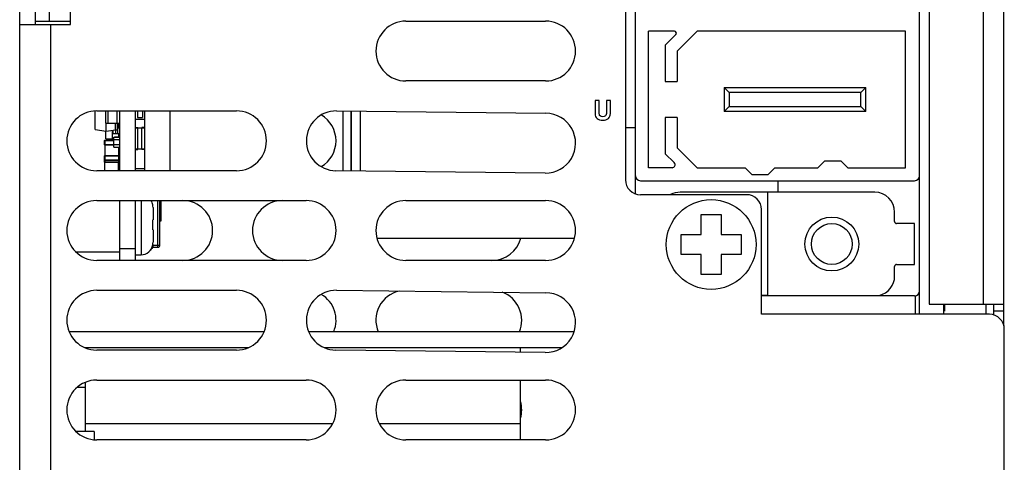
# Model space of a CAD drawing. Units: inches. Extents: x 0 to 3463, y 0 to 2241.
# Drawn here: x 1476 to 1575, y 566 to 611 of the extents above; entities that cross this region are included whole.
import ezdxf

# ---------------------------------------------------------------- set-up
doc = ezdxf.new("R2010")
doc.units = ezdxf.units.IN
doc.header["$LTSCALE"] = 1.87
doc.header["$MEASUREMENT"] = 0
doc.layers.get('0').update_dxf_attribs({"linetype": 'CONTINUOUS'})
for name, color, linetype in [('02___PRT_ALL_AXES', 7, 'CONTINUOUS'), ('DATUM_CURVE', 7, 'CONTINUOUS'), ('ECAD_CP_0402', 7, 'CONTINUOUS'), ('ECAD_CP_0603_SEC', 7, 'CONTINUOUS'), ('ECAD_CP_0805_PRI', 7, 'CONTINUOUS'), ('ECAD_CP_0805_SEC', 7, 'CONTINUOUS'), ('ECAD_DI_SOD123_SEC', 7, 'CONTINUOUS'), ('ECAD_IND_195732', 7, 'CONTINUOUS'), ('ECAD_MOD_PN-187591', 7, 'CONTINUOUS'), ('ECAD_PCP_PN-231813', 7, 'CONTINUOUS'), ('ECAD_RS_0402', 7, 'CONTINUOUS'), ('ECAD_TF_PN-100817', 7, 'CONTINUOUS'), ('ECAD_TP_C35', 7, 'CONTINUOUS'), ('ECAD_VS_DO214AA', 7, 'CONTINUOUS'), ('ECAD_VS_DO214AB_PRI', 7, 'CONTINUOUS'), ('LAY0001', 7, 'CONTINUOUS')]:
    doc.layers.add(name, color=color, linetype=linetype)

msp = doc.modelspace()

# ---------------------------------------------------------------- linework, layer by layer
at = {"color": 3, "linetype": 'Continuous'}
for p, q in [((1575.078, 580.119), (1575.078, 670.675)), ((1567.56, 668.316), (1567.56, 582.301)), ((1567.56, 582.301), (1575.078, 582.301)), ((1500.695, 579.527), (1481.09, 579.527)), ((1531.863, 579.527), (1505.176, 579.527))]:
    msp.add_line(p, q, dxfattribs=at)
at = {"color": 9, "linetype": 'Continuous'}
for p, q in [((1573.037, 582.301), (1573.037, 668.316)), ((1488.324, 592.72), (1488.324, 587.27)), ((1486.144, 587.893), (1487.723, 587.893)), ((1575.078, 581.599), (1574.06, 581.599)), ((1507.581, 570.274), (1482.736, 570.274)), ((1526.475, 570.274), (1512.279, 570.274))]:
    msp.add_line(p, q, dxfattribs=at)
at = {"color": 7, "linetype": 'Continuous'}
for p, q in [((1566.595, 583.643), (1566.595, 667.252)), ((1538.024, 595.222), (1538.024, 657.39)), ((1539.327, 596.024), (1539.327, 609.759)), ((1541.954, 609.759), (1539.327, 609.759)), ((1542.096, 609.416), (1541.031, 608.352)), ((1542.234, 607.754), (1544.239, 609.759)), ((1565.192, 609.759), (1544.239, 609.759)), ((1565.192, 596.024), (1565.192, 609.759)), ((1541.031, 608.352), (1541.031, 604.696)), ((1542.234, 607.754), (1542.234, 604.696)), ((1541.031, 604.696), (1542.234, 604.696)), ((1546.946, 604.093), (1546.946, 601.687)), ((1546.946, 604.093), (1561.182, 604.093)), ((1546.946, 604.093), (1547.447, 603.592)), ((1561.182, 604.093), (1560.68, 603.592)), ((1561.182, 601.687), (1561.182, 604.093)), ((1547.447, 603.592), (1547.447, 602.188)), ((1560.68, 603.592), (1547.447, 603.592)), ((1560.68, 602.188), (1560.68, 603.592)), ((1547.447, 602.188), (1546.946, 601.687)), ((1547.447, 602.188), (1560.68, 602.188)), ((1560.68, 602.188), (1561.182, 601.687)), ((1486.144, 601.743), (1486.144, 595.728)), ((1487.723, 601.743), (1487.723, 595.728)), ((1508.64, 595.72), (1508.64, 601.735)), ((1509.452, 595.71), (1509.452, 601.726)), ((1541.031, 601.087), (1541.031, 597.431)), ((1542.234, 601.087), (1541.031, 601.087)), ((1542.234, 601.087), (1542.234, 598.029)), ((1561.182, 601.687), (1546.946, 601.687)), ((1544.239, 596.024), (1542.234, 598.029)), ((1541.031, 597.431), (1541.924, 596.538)), ((1541.712, 596.024), (1539.327, 596.024)), ((1544.239, 596.024), (1549.051, 596.024)), ((1549.753, 595.323), (1549.051, 596.024)), ((1552.059, 596.024), (1551.357, 595.323)), ((1552.059, 596.024), (1556.37, 596.024)), ((1557.071, 596.726), (1556.37, 596.024)), ((1557.071, 596.726), (1558.675, 596.726)), ((1559.377, 596.024), (1558.675, 596.726)), ((1559.377, 596.024), (1565.192, 596.024)), ((1538.024, 593.404), (1538.024, 595.222)), ((1551.357, 595.323), (1549.753, 595.323)), ((1538.525, 594.721), (1566.094, 594.721)), ((1552.36, 594.721), (1552.36, 593.568)), ((1551.357, 593.568), (1542.535, 593.568)), ((1551.357, 583.192), (1551.357, 593.568)), ((1562.084, 593.568), (1551.357, 593.568)), ((1486.144, 592.72), (1486.144, 586.705)), ((1487.723, 592.72), (1487.723, 586.705)), ((1489.498, 592.282), (1489.511, 592.282)), ((1489.527, 592.011), (1489.527, 590.778)), ((1544.64, 589.307), (1544.64, 591.312)), ((1544.64, 591.312), (1546.645, 591.312)), ((1546.645, 591.312), (1546.645, 589.307)), ((1564.089, 590.611), (1564.089, 591.563)), ((1489.498, 590.778), (1489.527, 590.778)), ((1489.511, 590.277), (1489.498, 590.778)), ((1489.498, 589.776), (1489.511, 590.277)), ((1566.094, 590.41), (1564.29, 590.41)), ((1566.094, 586.3), (1566.094, 590.41)), ((1489.527, 589.776), (1489.498, 589.776)), ((1489.527, 589.776), (1489.527, 588.544)), ((1542.635, 587.302), (1542.635, 589.307)), ((1542.635, 589.307), (1544.64, 589.307)), ((1546.645, 589.307), (1548.65, 589.307)), ((1548.65, 589.307), (1548.65, 587.302)), ((1489.511, 588.272), (1489.498, 588.272)), ((1487.723, 587.27), (1488.324, 587.27)), ((1544.64, 587.302), (1542.635, 587.302)), ((1544.64, 585.297), (1544.64, 587.302)), ((1546.645, 587.302), (1546.645, 585.297)), ((1548.65, 587.302), (1546.645, 587.302)), ((1564.089, 585.147), (1564.089, 586.1)), ((1564.29, 586.3), (1566.094, 586.3)), ((1546.645, 585.297), (1544.64, 585.297)), ((1551.357, 583.192), (1550.706, 583.192)), ((1552.059, 583.142), (1550.706, 583.142)), ((1551.357, 583.192), (1562.53, 583.192)), ((1552.059, 583.142), (1552.059, 583.192)), ((1566.094, 583.142), (1552.059, 583.142)), ((1573.245, 582.301), (1573.245, 581.287)), ((1574.06, 581.218), (1574.06, 582.257)), ((1499.097, 577.923), (1482.688, 577.923)), ((1530.631, 577.923), (1506.773, 577.923)), ((1526.475, 577.471), (1526.475, 577.923)), ((1482.736, 569.51), (1482.736, 574.455)), ((1526.475, 568.66), (1526.475, 574.675)), ((1482.736, 573.926), (1481.879, 573.926)), ((1483.623, 569.51), (1481.771, 569.51)), ((1483.623, 569.51), (1483.623, 568.671))]:
    msp.add_line(p, q, dxfattribs=at)
for centre, radius in [((1545.643, 588.304), 4.511), ((1557.773, 588.355), 2.707), ((1557.773, 588.355), 2.055)]:
    msp.add_circle(centre, radius, dxfattribs=at)
for centre, radius, start, end in [((1541.954, 609.558), 0.201, 315, 90), ((1541.712, 596.325), 0.301, 270, 45), ((1538.525, 595.222), 0.501, 180, 270), ((1566.094, 595.222), 0.501, 270, 0), ((1542.535, 591.563), 2.005, 90, 118.91738), ((1562.084, 591.563), 2.005, 0, 90), ((1488.324, 592.082), 1.203, 9.59442, 32.07594), ((1488.242, 592.011), 1.286, 359.98539, 12.17557), ((1564.29, 590.611), 0.201, 180, 270), ((1488.324, 588.473), 1.203, 270, 350.40558), ((1488.242, 588.543), 1.286, 347.82443, 0.01461), ((1564.29, 586.1), 0.201, 90, 180), ((1562.084, 585.147), 2.005, 282.83857, 0), ((1566.094, 583.643), 0.501, 270, 0)]:
    msp.add_arc(centre, radius, start, end, dxfattribs=at)
at = {"layer": '02___PRT_ALL_AXES', "color": 7, "linetype": 'Continuous'}
for p, q in [((1481.749, 587.575), (1486.144, 587.575)), ((1566.595, 581.287), (1566.595, 583.643)), ((1569.047, 581.287), (1569.047, 582.301))]:
    msp.add_line(p, q, dxfattribs=at)
at = {"layer": 'DATUM_CURVE', "color": 4, "linetype": 'Continuous'}
msp.add_line((1509.452, 601.726), (1509.452, 595.709), dxfattribs=at)
at = {"layer": 'ECAD_CP_0402', "color": 7, "linetype": 'Continuous'}
for p, q in [((1485.583, 598.856), (1485.583, 599.106)), ((1485.583, 599.106), (1486.144, 599.106)), ((1485.583, 598.856), (1486.144, 598.856)), ((1485.583, 598.104), (1485.583, 598.355)), ((1485.583, 598.355), (1486.144, 598.355)), ((1485.583, 598.104), (1486.144, 598.104)), ((1485.593, 598.355), (1485.593, 598.856))]:
    msp.add_line(p, q, dxfattribs=at)
at = {"layer": 'ECAD_CP_0603_SEC', "color": 9, "linetype": 'Continuous'}
for p, q in [((1486.129, 596.599), (1486.129, 595.882)), ((1486.068, 595.912), (1486.129, 595.912))]:
    msp.add_line(p, q, dxfattribs=at)
at = {"layer": 'ECAD_CP_0603_SEC', "color": 7, "linetype": 'Continuous'}
msp.add_line((1486.068, 595.882), (1486.129, 595.882), dxfattribs=at)
at = {"layer": 'ECAD_CP_0805_PRI', "color": 7, "linetype": 'Continuous'}
for p, q in [((1484.616, 598.73), (1484.616, 598.379)), ((1485.593, 598.78), (1484.666, 598.78)), ((1484.666, 598.329), (1485.583, 598.329)), ((1484.693, 598.329), (1484.693, 597.226)), ((1486.068, 598.104), (1486.068, 597.226)), ((1484.616, 597.176), (1484.616, 596.825)), ((1486.094, 597.226), (1484.666, 597.226)), ((1484.666, 596.775), (1486.094, 596.775))]:
    msp.add_line(p, q, dxfattribs=at)
at = {"layer": 'ECAD_CP_0805_PRI', "color": 9, "linetype": 'Continuous'}
for p, q in [((1485.593, 598.73), (1484.616, 598.73)), ((1484.616, 598.379), (1485.593, 598.379)), ((1484.666, 598.78), (1484.666, 598.329)), ((1486.134, 598.379), (1486.144, 598.379)), ((1486.094, 597.176), (1484.616, 597.176)), ((1484.666, 597.226), (1484.666, 596.775)), ((1486.094, 596.775), (1486.094, 597.226)), ((1484.616, 596.825), (1486.144, 596.825))]:
    msp.add_line(p, q, dxfattribs=at)
at = {"layer": 'ECAD_CP_0805_PRI', "color": 7, "linetype": 'Continuous'}
for centre, start, end in [((1484.666, 598.73), 90, 180), ((1484.666, 598.379), 180, 270), ((1486.094, 598.73), 0, 36.80505), ((1486.094, 598.379), 355.0378, 0), ((1484.666, 597.176), 90, 180), ((1486.094, 597.176), 0, 90), ((1484.666, 596.825), 180, 270), ((1486.094, 596.825), 270, 275.00763), ((1486.094, 596.825), 355.0378, 0)]:
    msp.add_arc(centre, 0.0501, start, end, dxfattribs=at)
at = {"layer": 'ECAD_CP_0805_SEC', "color": 7, "linetype": 'Continuous'}
for p, q in [((1484.616, 596.825), (1484.616, 596.635)), ((1484.666, 596.585), (1486.094, 596.585)), ((1484.693, 595.728), (1484.693, 596.585)), ((1486.068, 595.728), (1486.068, 596.585))]:
    msp.add_line(p, q, dxfattribs=at)
at = {"layer": 'ECAD_CP_0805_SEC', "color": 9, "linetype": 'Continuous'}
for p, q in [((1484.616, 596.635), (1486.144, 596.635)), ((1484.666, 596.775), (1484.666, 596.585)), ((1486.094, 596.585), (1486.094, 596.775))]:
    msp.add_line(p, q, dxfattribs=at)
at = {"layer": 'ECAD_CP_0805_SEC', "color": 7, "linetype": 'Continuous'}
for centre, start, end in [((1484.666, 596.635), 180, 270), ((1486.094, 596.635), 270, 274.96223)]:
    msp.add_arc(centre, 0.0501, start, end, dxfattribs=at)
at = {"layer": 'ECAD_DI_SOD123_SEC', "color": 7, "linetype": 'Continuous'}
for p, q in [((1485.941, 600.026), (1486.144, 600.026)), ((1485.994, 599.425), (1485.994, 600.026)), ((1486.094, 600.026), (1486.094, 600.493)), ((1484.791, 598.924), (1484.791, 599.723)), ((1485.467, 598.924), (1485.467, 599.798)), ((1485.493, 599.801), (1485.493, 599.425)), ((1486.144, 599.425), (1485.493, 599.425)), ((1486.094, 599.127), (1486.094, 599.425)), ((1484.791, 598.924), (1485.583, 598.924)), ((1486.144, 597.468), (1486.068, 597.468)), ((1486.094, 595.882), (1486.094, 595.728))]:
    msp.add_line(p, q, dxfattribs=at)
at = {"layer": 'ECAD_DI_SOD123_SEC', "color": 9, "linetype": 'Continuous'}
msp.add_line((1485.793, 599.425), (1485.793, 599.832), dxfattribs=at)
at = {"layer": 'ECAD_IND_195732', "color": 7, "linetype": 'Continuous'}
for p, q in [((1487.963, 601.743), (1487.963, 601.075)), ((1487.963, 601.075), (1488.465, 601.075)), ((1488.465, 601.743), (1488.465, 601.075)), ((1488.715, 595.728), (1488.715, 601.708)), ((1491.222, 601.743), (1491.222, 595.728)), ((1487.723, 600.909), (1488.715, 600.909)), ((1487.723, 600.081), (1488.014, 600.081)), ((1488.014, 600.052), (1487.723, 600.052)), ((1487.723, 600.031), (1488.705, 600.031)), ((1488.014, 597.876), (1488.014, 600.081)), ((1488.415, 597.876), (1488.415, 600.081)), ((1488.715, 600.081), (1488.415, 600.081)), ((1488.705, 600.035), (1488.415, 600.035)), ((1488.705, 597.926), (1488.705, 600.035)), ((1487.723, 597.926), (1488.705, 597.926)), ((1488.014, 597.899), (1487.723, 597.899)), ((1487.723, 597.876), (1488.014, 597.876)), ((1488.715, 597.88), (1488.415, 597.88)), ((1488.715, 597.876), (1488.415, 597.876))]:
    msp.add_line(p, q, dxfattribs=at)
at = {"layer": 'ECAD_IND_195732', "color": 9, "linetype": 'Continuous'}
msp.add_line((1487.723, 595.945), (1488.715, 595.945), dxfattribs=at)
at = {"layer": 'ECAD_MOD_PN-187591', "color": 7, "linetype": 'Continuous'}
for p, q in [((1537.021, 600.083), (1538.024, 600.083)), ((1566.194, 581.287), (1566.194, 583.153))]:
    msp.add_line(p, q, dxfattribs=at)
at = {"layer": 'ECAD_PCP_PN-231813', "color": 9, "linetype": 'Continuous'}
msp.add_line((1510.355, 601.716), (1510.355, 595.7), dxfattribs=at)
at = {"layer": 'ECAD_PCP_PN-231813', "color": 7, "linetype": 'Continuous'}
msp.add_line((1512.032, 588.959), (1531.911, 588.959), dxfattribs=at)
at = {"layer": 'ECAD_RS_0402', "color": 7, "linetype": 'Continuous'}
for p, q in [((1485.635, 599.106), (1485.635, 599.127)), ((1485.635, 599.127), (1486.144, 599.127)), ((1486.068, 598.083), (1486.144, 598.083)), ((1486.134, 598.847), (1486.144, 598.847)), ((1486.144, 598.363), (1486.142, 598.363))]:
    msp.add_line(p, q, dxfattribs=at)
at = {"layer": 'ECAD_TF_PN-100817', "color": 9, "linetype": 'Continuous'}
for p, q in [((1490.015, 588.038), (1490.015, 592.72)), ((1489.505, 588.242), (1490.218, 588.242)), ((1489.445, 588.035), (1489.505, 588.035))]:
    msp.add_line(p, q, dxfattribs=at)
at = {"layer": 'ECAD_TF_PN-100817', "color": 7, "linetype": 'Continuous'}
for p, q in [((1490.218, 588.242), (1490.218, 592.72)), ((1489.505, 588.306), (1489.505, 588.272)), ((1489.505, 588.245), (1489.505, 588.035)), ((1489.316, 587.777), (1489.327, 587.783)), ((1489.329, 587.79), (1489.329, 587.81)), ((1489.505, 588.038), (1490.015, 588.038))]:
    msp.add_line(p, q, dxfattribs=at)
for centre, radius, start in [((1490.015, 588.242), 0.204, 270), ((1489.378, 588.035), 0.127, 273.76151)]:
    msp.add_arc(centre, radius, start, 0, dxfattribs=at)
for points, knots in [([(1489.307, 587.779), (1489.307, 587.779), (1489.31, 587.778), (1489.314, 587.777), (1489.316, 587.777)], [0, 0, 0, 0, 0.271708, 1, 1, 1, 1]), ([(1489.327, 587.783), (1489.327, 587.784), (1489.328, 587.786), (1489.329, 587.788), (1489.329, 587.79)], [0, 0, 0, 0, 0.236021, 1, 1, 1, 1])]:
    msp.add_open_spline(points, degree=3, knots=knots, dxfattribs=at)
at = {"layer": 'ECAD_TP_C35', "color": 7, "linetype": 'Continuous'}
msp.add_line((1569.098, 582.301), (1569.098, 581.596), dxfattribs=at)
at = {"layer": 'ECAD_VS_DO214AA', "color": 7, "linetype": 'Continuous'}
for p, q in [((1483.698, 599.857), (1483.698, 601.738)), ((1484.741, 601.743), (1484.741, 600.493)), ((1484.741, 600.493), (1486.144, 600.493)), ((1484.823, 599.719), (1484.823, 600.493)), ((1485.74, 599.832), (1485.74, 600.493)), ((1485.941, 599.832), (1485.941, 600.493)), ((1483.698, 599.857), (1484.823, 599.719)), ((1484.823, 599.719), (1485.74, 599.832)), ((1485.74, 599.832), (1485.941, 599.832))]:
    msp.add_line(p, q, dxfattribs=at)
at = {"layer": 'ECAD_VS_DO214AA', "color": 9, "linetype": 'Continuous'}
for p, q in [((1484.991, 601.743), (1484.991, 600.493)), ((1485.894, 601.743), (1485.894, 600.493))]:
    msp.add_line(p, q, dxfattribs=at)
at = {"layer": 'ECAD_VS_DO214AB_PRI', "color": 7, "linetype": 'Continuous'}
for p, q in [((1490.346, 590.693), (1490.346, 592.72)), ((1490.218, 590.677), (1490.346, 590.693))]:
    msp.add_line(p, q, dxfattribs=at)
at = {"layer": 'LAY0001', "color": 7, "linetype": 'Continuous'}
for p, q in [((1537.021, 655.973), (1537.021, 594.821)), ((1476.119, 435.728), (1476.119, 617.181)), ((1481.232, 610.42), (1481.232, 611.773)), ((1476.119, 610.42), (1481.232, 610.42)), ((1514.943, 610.765), (1529.001, 610.765)), ((1529.001, 604.75), (1514.943, 604.75)), ((1533.974, 602.8), (1533.974, 601.455)), ((1534.374, 602.8), (1533.974, 602.8)), ((1534.374, 601.579), (1534.374, 602.8)), ((1535.117, 602.8), (1535.117, 601.633)), ((1535.517, 602.8), (1535.117, 602.8)), ((1535.517, 601.473), (1535.517, 602.8)), ((1483.863, 601.743), (1497.922, 601.743)), ((1507.983, 601.743), (1529.036, 601.502)), ((1497.922, 595.728), (1483.863, 595.728)), ((1528.967, 595.487), (1507.914, 595.728)), ((1549.202, 593.317), (1538.525, 593.317)), ((1483.863, 592.72), (1504.917, 592.72)), ((1514.943, 592.72), (1529.001, 592.72)), ((1550.706, 581.287), (1550.706, 591.813)), ((1504.917, 586.705), (1483.863, 586.705)), ((1529.001, 586.705), (1514.943, 586.705)), ((1483.863, 583.698), (1497.922, 583.698)), ((1507.983, 583.698), (1529.036, 583.457)), ((1573.613, 581.287), (1550.706, 581.287)), ((1575.117, 435.728), (1575.117, 579.783)), ((1497.922, 577.683), (1483.863, 577.683)), ((1528.967, 577.442), (1507.914, 577.683)), ((1483.863, 574.675), (1504.917, 574.675)), ((1514.943, 574.675), (1529.001, 574.675)), ((1504.917, 568.66), (1483.863, 568.66)), ((1529.001, 568.66), (1514.943, 568.66))]:
    msp.add_line(p, q, dxfattribs=at)
at = {"layer": 'LAY0001', "color": 9, "linetype": 'Continuous'}
for p, q in [((1479.127, 610.765), (1479.127, 613.773)), ((1479.227, 610.42), (1479.227, 554.024))]:
    msp.add_line(p, q, dxfattribs=at)
at = {"layer": 'LAY0001', "color": 3, "linetype": 'Continuous'}
for p, q in [((1477.723, 610.42), (1477.723, 612.425)), ((1477.723, 610.765), (1481.232, 610.765))]:
    msp.add_line(p, q, dxfattribs=at)
at = {"layer": 'LAY0001', "color": 7, "linetype": 'Continuous'}
for centre, radius, start, end in [((1514.943, 607.758), 3.008, 90, 270), ((1529.001, 607.758), 3.008, 270, 90), ((1483.863, 598.735), 3.008, 90, 270), ((1497.922, 598.735), 3.008, 270, 90), ((1507.949, 598.735), 3.008, 89.34468, 269.34468), ((1529.001, 598.495), 3.008, 269.34468, 89.34468), ((1538.525, 594.821), 1.504, 180, 270), ((1549.202, 591.813), 1.504, 0, 90), ((1483.863, 589.713), 3.008, 90, 270), ((1504.917, 589.713), 3.008, 270, 90), ((1514.943, 589.713), 3.008, 90, 270), ((1529.001, 589.713), 3.008, 270, 90), ((1483.863, 580.69), 3.008, 90, 270), ((1497.922, 580.69), 3.008, 270, 90), ((1507.949, 580.69), 3.008, 89.34468, 269.34468), ((1529.001, 580.449), 3.008, 269.34468, 89.34468), ((1573.613, 579.783), 1.504, 0, 90), ((1483.863, 571.668), 3.008, 90, 270), ((1504.917, 571.668), 3.008, 270, 90), ((1514.943, 571.668), 3.008, 90, 270), ((1529.001, 571.668), 3.008, 270, 90)]:
    msp.add_arc(centre, radius, start, end, dxfattribs=at)
at = {"layer": 'LAY0001', "color": 3, "linetype": 'Continuous'}
for centre, start, end in [((1504.916, 598.735), 300.29476, 59.71348), ((1492.51, 589.713), 270, 90), ((1502.535, 589.713), 90, 270), ((1523.588, 589.713), 270, 345.47991), ((1504.916, 580.69), 337.24984, 59.71348), ((1514.941, 580.69), 102.46601, 202.75016), ((1523.588, 580.69), 337.24984, 69.53182), ((1523.588, 571.668), 343.77422, 16.22578)]:
    msp.add_arc(centre, 3.008, start, end, dxfattribs=at)
at = {"layer": 'LAY0001', "color": 7, "linetype": 'Continuous'}
for points in [[(1533.974, 601.455), (1533.974, 601.26), (1534.043, 601.101), (1534.182, 600.978)], [(1534.182, 600.978), (1534.321, 600.856), (1534.51, 600.794), (1534.753, 600.794)], [(1534.476, 601.234), (1534.407, 601.293), (1534.374, 601.408), (1534.374, 601.579)], [(1534.746, 601.146), (1534.634, 601.146), (1534.545, 601.176), (1534.476, 601.234)], [(1535.01, 601.233), (1534.939, 601.174), (1534.851, 601.146), (1534.746, 601.146)], [(1534.753, 600.794), (1534.978, 600.794), (1535.162, 600.856), (1535.304, 600.98)], [(1535.117, 601.633), (1535.117, 601.425), (1535.081, 601.292), (1535.01, 601.233)], [(1535.304, 600.98), (1535.445, 601.104), (1535.517, 601.268), (1535.517, 601.473)]]:
    msp.add_open_spline(points, degree=3, dxfattribs=at)

doc.saveas('drawing.dxf')
